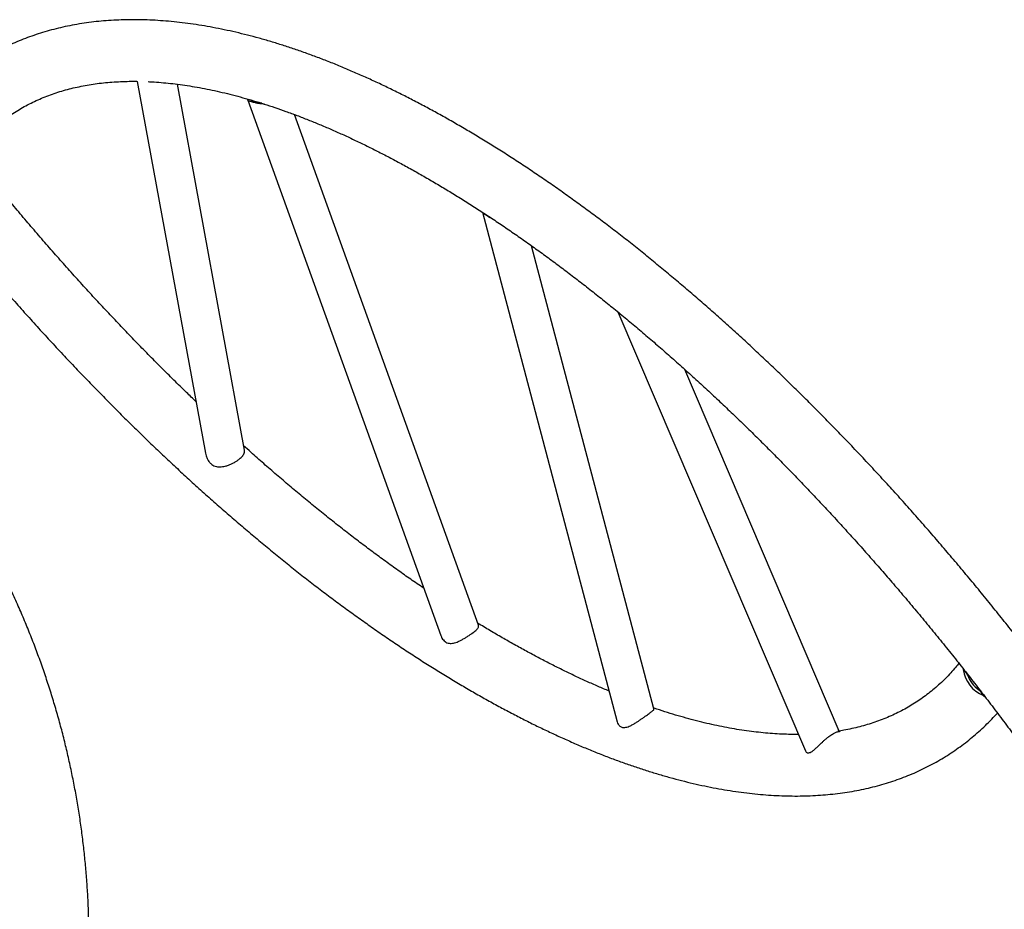
# Model space of a CAD drawing. Extents: x -83 to 770, y -9 to 651.
# Drawn here: x 235 to 273, y 139 to 173 of the extents above; entities that cross this region are included whole.
import ezdxf

# ---------------------------------------------------------------- set-up
doc = ezdxf.new("R2010")
doc.units = 0
doc.header["$LTSCALE"] = 0.125
doc.header["$MEASUREMENT"] = 0
doc.layers.add('CONTOUR', color=7, linetype='CONTINUOUS')

msp = doc.modelspace()

# ---------------------------------------------------------------- linework, layer by layer
at = {"layer": 'CONTOUR', "lineweight": 25}
for p, q in [((240.00373, 170.92642), (242.62883, 156.59095)), ((244.13209, 156.70934), (241.54915, 170.8146)), ((244.27039, 170.19715), (251.70411, 149.56003)), ((253.15745, 149.95151), (246.0632, 169.6462)), ((253.31212, 165.8771), (258.50552, 146.22943)), ((259.92385, 146.73331), (255.2054, 164.58415)), ((258.53435, 162.032), (265.75981, 145.11604)), ((267.06692, 145.87457), (261.11097, 159.8184)), ((271.83095, 148.29498), (271.8464, 148.25049)), ((271.96582, 148.12431), (272.01583, 148.03062)), ((272.62365, 147.24443), (272.7018, 147.1758))]:
    msp.add_line(p, q, dxfattribs=at)
for centre, radius, start, end in [((273.0978, 148.414), 1.26203, 187.444528, 247.932115), ((273.09181, 148.40941), 1.1407, 199.393948, 235.983776)]:
    msp.add_arc(centre, radius, start, end, dxfattribs=at)
for start_param, end_param in [(0.96864729, 0.98093012), (1.01216893, 1.02411375)]:
    msp.add_ellipse((282.29382, 136.81856), major_axis=(-17.2329, 21.16951), ratio=0.03934627, start_param=start_param, end_param=end_param, dxfattribs=at)
for points, knots in [([(276.84532, 145.56762), (276.76819, 145.6756), (276.54466, 145.98856), (276.17145, 146.50409), (275.72445, 147.11298), (275.27336, 147.71834), (274.81838, 148.32006), (274.35962, 148.91797), (273.8972, 149.51191), (273.43125, 150.10172), (272.96188, 150.68724), (272.48922, 151.26833), (272.01339, 151.84482), (271.53452, 152.41656), (271.05274, 152.9834), (270.56816, 153.54519), (270.08092, 154.10177), (269.59115, 154.65301), (269.09897, 155.19875), (268.60451, 155.73884), (268.1079, 156.27315), (267.60927, 156.80153), (267.10874, 157.32384), (266.60646, 157.83995), (266.10254, 158.3497), (265.59712, 158.85297), (265.09032, 159.34962), (264.58228, 159.83952), (264.07313, 160.32253), (263.563, 160.79853), (263.05201, 161.2674), (262.5403, 161.72899), (262.028, 162.1832), (261.51524, 162.62989), (261.00214, 163.06895), (260.48884, 163.50026), (259.97546, 163.9237), (259.46213, 164.33915), (258.94898, 164.74651), (258.43614, 165.14566), (257.92373, 165.53649), (257.41188, 165.91889), (256.90072, 166.29276), (256.39037, 166.658), (255.88095, 167.0145), (255.37259, 167.36216), (254.86541, 167.70088), (254.35953, 168.03056), (253.85508, 168.35112), (253.35217, 168.66245), (252.85093, 168.96446), (252.35148, 169.25707), (251.85392, 169.54017), (251.35839, 169.8137), (250.865, 170.07755), (250.37386, 170.33164), (249.88509, 170.5759), (249.39881, 170.81023), (248.91514, 171.03455), (248.43419, 171.24878), (247.95608, 171.45284), (247.48093, 171.64666), (247.00885, 171.83015), (246.53997, 172.00324), (246.0744, 172.16585), (245.61227, 172.31791), (245.15372, 172.45934), (244.69887, 172.59006), (244.24787, 172.71001), (243.80084, 172.81912), (243.35792, 172.91733), (242.91927, 173.00457), (242.48504, 173.08079), (242.05536, 173.14595), (241.63041, 173.19998), (241.21035, 173.24286), (240.79533, 173.27455), (240.38553, 173.29504), (239.98112, 173.30431), (239.58226, 173.30235), (239.18913, 173.28919), (238.80188, 173.26484), (238.42069, 173.22933), (238.0457, 173.18271), (237.67706, 173.12504), (237.31491, 173.05636), (236.95937, 172.97677), (236.61056, 172.88632), (236.26859, 172.78512), (235.93353, 172.67325), (235.60548, 172.55078), (235.2845, 172.41782), (234.97064, 172.27444), (234.66396, 172.12072), (234.36449, 171.95674), (234.07228, 171.78256), (233.78736, 171.59824), (233.50975, 171.40385), (233.23952, 171.19942), (232.97669, 170.98502), (232.72132, 170.76068), (232.47345, 170.52644), (232.23314, 170.28231), (232.00033, 170.02842), (231.77551, 169.76433), (231.5843, 169.52576), (231.47156, 169.37153), (231.42803, 169.31197)], [0, 0, 0, 0, 0.00508539, 0.01473832, 0.02439138, 0.03404452, 0.04369782, 0.05335133, 0.06300508, 0.07265915, 0.08231359, 0.09196845, 0.10162378, 0.11127964, 0.1209361, 0.1305932, 0.14025101, 0.14990959, 0.15956899, 0.16922928, 0.17889053, 0.18855279, 0.19821614, 0.20788064, 0.21754636, 0.22721337, 0.23688175, 0.24655156, 0.25622288, 0.2658958, 0.27557039, 0.28524673, 0.2949249, 0.30460499, 0.3142871, 0.32397129, 0.33365767, 0.34334633, 0.35303736, 0.36273085, 0.37242689, 0.38212559, 0.39182704, 0.40153133, 0.41123855, 0.4209488, 0.43066216, 0.44037871, 0.45009854, 0.45982172, 0.4695483, 0.47927834, 0.48901188, 0.49874894, 0.50848953, 0.51823361, 0.52798115, 0.53773206, 0.54748624, 0.55724351, 0.56700367, 0.57676645, 0.58653152, 0.59629845, 0.60606677, 0.61583588, 0.6256049, 0.63537291, 0.6451389, 0.65490177, 0.66466022, 0.67441284, 0.68415804, 0.69389408, 0.70361905, 0.71333095, 0.72302761, 0.73270682, 0.74236628, 0.75200371, 0.76161686, 0.7712036, 0.78076197, 0.79029024, 0.79978703, 0.80925128, 0.8186824, 0.82808029, 0.83744534, 0.84677849, 0.85608124, 0.86535562, 0.87460416, 0.88382987, 0.8930362, 0.90222692, 0.91140613, 0.9205781, 0.92974727, 0.93891693, 0.94809119, 0.95727442, 0.96647077, 0.97568416, 0.98491817, 0.99417601, 1, 1, 1, 1]), ([(228.39211, 171.10327), (228.46923, 170.99529), (228.69277, 170.68233), (229.06597, 170.16681), (229.51298, 169.55792), (229.96407, 168.95255), (230.41904, 168.35083), (230.8778, 167.75292), (231.34022, 167.15899), (231.80618, 166.56918), (232.27555, 165.98365), (232.74821, 165.40257), (233.22403, 164.82608), (233.7029, 164.25434), (234.18469, 163.6875), (234.66926, 163.12571), (235.1565, 162.56912), (235.64627, 162.01789), (236.13845, 161.47215), (236.63291, 160.93205), (237.12952, 160.39774), (237.62816, 159.86936), (238.12868, 159.34705), (238.63097, 158.83095), (239.13489, 158.3212), (239.64031, 157.81793), (240.1471, 157.32128), (240.65514, 156.83138), (241.16429, 156.34836), (241.67443, 155.87236), (242.18541, 155.4035), (242.69712, 154.9419), (243.20942, 154.48769), (243.72219, 154.041), (244.23529, 153.60194), (244.74859, 153.17063), (245.26197, 152.74719), (245.7753, 152.33174), (246.28844, 151.92438), (246.80129, 151.52523), (247.31369, 151.1344), (247.82554, 150.752), (248.33671, 150.37813), (248.84706, 150.01289), (249.35648, 149.6564), (249.86484, 149.30874), (250.37202, 148.97002), (250.87789, 148.64033), (251.38234, 148.31978), (251.88525, 148.00845), (252.38649, 147.70643), (252.88595, 147.41383), (253.3835, 147.13072), (253.87903, 146.8572), (254.37243, 146.59334), (254.86357, 146.33925), (255.35233, 146.095), (255.83861, 145.86067), (256.32228, 145.63635), (256.80323, 145.42211), (257.28134, 145.21805), (257.7565, 145.02423), (258.22858, 144.84074), (258.69746, 144.66765), (259.16303, 144.50504), (259.62515, 144.35298), (260.0837, 144.21156), (260.53855, 144.08083), (260.98956, 143.96088), (261.43659, 143.85177), (261.8795, 143.75356), (262.31815, 143.66632), (262.75239, 143.5901), (263.18206, 143.52495), (263.60701, 143.47091), (264.02708, 143.42804), (264.44209, 143.39634), (264.85189, 143.37586), (265.25631, 143.36659), (265.65516, 143.36854), (266.0483, 143.3817), (266.43554, 143.40605), (266.81674, 143.44156), (267.19173, 143.48818), (267.56037, 143.54586), (267.92252, 143.61453), (268.27805, 143.69413), (268.62686, 143.78457), (268.96884, 143.88577), (269.30389, 143.99765), (269.63194, 144.12011), (269.95293, 144.25308), (270.26678, 144.39646), (270.57347, 144.55018), (270.87293, 144.71416), (271.16514, 144.88834), (271.45007, 145.07265), (271.72767, 145.26705), (271.99791, 145.47147), (272.26072, 145.68589), (272.51615, 145.91016), (272.76379, 146.14467), (272.98068, 146.36327), (273.11145, 146.50778), (273.16527, 146.56725)], [0, 0, 0, 0, 0.005227029, 0.015148806, 0.025070709, 0.034992711, 0.044914868, 0.054837233, 0.064759863, 0.074682812, 0.084606137, 0.094529895, 0.104454141, 0.114378936, 0.124304337, 0.134230403, 0.144157196, 0.154084776, 0.164013207, 0.173942553, 0.183872878, 0.193804249, 0.203736735, 0.213670403, 0.223605326, 0.233541577, 0.243479229, 0.253418358, 0.263359043, 0.273301364, 0.283245402, 0.29319124, 0.303138964, 0.313088662, 0.323040423, 0.332994337, 0.342950497, 0.352908997, 0.362869932, 0.372833399, 0.382799494, 0.392768316, 0.402739962, 0.412714528, 0.42269211, 0.432672801, 0.442656691, 0.452643866, 0.462634407, 0.472628386, 0.482625868, 0.492626905, 0.502631537, 0.512639787, 0.522651658, 0.532667128, 0.54268615, 0.552708641, 0.562734483, 0.572763509, 0.582795504, 0.592830191, 0.602867226, 0.612906187, 0.622946566, 0.632987754, 0.643028859, 0.653068915, 0.663106908, 0.673141682, 0.683171925, 0.693196169, 0.703212785, 0.71321998, 0.723215812, 0.733198195, 0.743164926, 0.753113711, 0.763042201, 0.772948044, 0.782828934, 0.792682678, 0.80250726, 0.812300914, 0.822062194, 0.831790039, 0.841483835, 0.851143465, 0.860769342, 0.870362437, 0.879924283, 0.889456962, 0.898963087, 0.908445751, 0.917908485, 0.927355185, 0.936790044, 0.946217471, 0.955642007, 0.965067053, 0.974496837, 0.983935827, 0.99338831, 1, 1, 1, 1]), ([(233.32599, 167.88554), (233.38081, 167.9596), (233.49543, 168.11447), (233.67841, 168.33787), (233.87336, 168.55912), (234.07617, 168.77099), (234.28667, 168.97368), (234.50494, 169.16697), (234.73092, 169.35073), (234.96454, 169.52478), (235.20567, 169.68895), (235.45412, 169.84307), (235.70968, 169.987), (235.97211, 170.12065), (236.24124, 170.24396), (236.51686, 170.35693), (236.79882, 170.45957), (237.08699, 170.55193), (237.38125, 170.63405), (237.68153, 170.706), (237.98777, 170.76784), (238.29992, 170.81962), (238.61795, 170.86143), (238.94189, 170.8932), (239.27151, 170.91531), (239.6076, 170.92657), (239.85173, 170.93008), (239.98582, 170.92685), (240.00373, 170.92642)], [0, 0, 0, 0, 0.03644018, 0.07620132, 0.11617523, 0.15635553, 0.19672854, 0.23727219, 0.27795599, 0.31874165, 0.35958476, 0.4004289, 0.44121749, 0.48190553, 0.52245402, 0.56283179, 0.60301626, 0.64299345, 0.68275726, 0.72230829, 0.76165253, 0.8008, 0.83976356, 0.87855781, 0.91719827, 0.95570069, 0.99408058, 1, 1, 1, 1]), ([(240.41766, 170.91381), (240.49488, 170.91031), (240.6891, 170.90149), (241.00752, 170.87606), (241.37164, 170.83892), (241.74163, 170.79147), (242.1171, 170.7342), (242.49808, 170.66695), (242.88445, 170.58974), (243.27614, 170.50256), (243.67306, 170.40539), (244.0751, 170.29823), (244.48217, 170.18107), (244.89415, 170.05391), (245.31093, 169.91675), (245.73238, 169.7696), (246.15837, 169.61248), (246.58879, 169.44539), (247.02351, 169.26837), (247.46239, 169.08142), (247.90529, 168.88459), (248.35209, 168.6779), (248.80264, 168.46139), (249.2568, 168.23511), (249.71443, 167.99909), (250.17539, 167.7534), (250.63952, 167.49807), (251.10669, 167.23318), (251.57675, 166.95879), (252.04954, 166.67495), (252.52492, 166.38175), (253.00275, 166.07925), (253.48286, 165.76753), (253.96511, 165.44668), (254.44935, 165.11677), (254.93543, 164.7779), (255.4232, 164.43015), (255.91251, 164.07362), (256.4032, 163.70841), (256.89512, 163.33461), (257.38813, 162.95233), (257.88206, 162.56168), (258.37678, 162.16276), (258.87213, 161.75569), (259.36796, 161.34057), (259.86412, 160.91753), (260.36045, 160.48668), (260.85682, 160.04814), (261.35307, 159.60205), (261.84904, 159.14852), (262.3446, 158.68769), (262.8396, 158.21968), (263.33388, 157.74462), (263.8273, 157.26267), (264.31972, 156.77394), (264.81098, 156.27858), (265.30094, 155.77673), (265.78947, 155.26854), (266.2764, 154.75415), (266.76161, 154.2337), (267.24494, 153.70735), (267.72626, 153.17524), (268.20543, 152.63753), (268.6823, 152.09437), (269.15674, 151.54593), (269.6286, 150.99234), (270.09775, 150.43378), (270.56406, 149.8704), (271.02739, 149.30236), (271.48759, 148.72984), (271.94455, 148.15298), (272.39812, 147.57196), (272.84819, 146.98695), (273.2946, 146.3981), (273.73726, 145.80561), (274.17594, 145.20958), (274.56713, 144.67065), (274.8109, 144.32961), (274.91114, 144.18937)], [0, 0, 0, 0, 0.00876381, 0.02204378, 0.03529991, 0.04853601, 0.06175554, 0.0749616, 0.08815692, 0.10134394, 0.11452481, 0.12770139, 0.14087529, 0.15404794, 0.16722039, 0.18039349, 0.19356814, 0.20674512, 0.21992508, 0.23310854, 0.24629593, 0.25948761, 0.27268383, 0.28588481, 0.29909069, 0.31230156, 0.32551748, 0.33873848, 0.35196454, 0.36519563, 0.3784317, 0.39167266, 0.40491844, 0.41816892, 0.43142401, 0.44468358, 0.45794751, 0.47121568, 0.48448794, 0.49776418, 0.51104425, 0.52432803, 0.53761537, 0.55090614, 0.56420022, 0.57749748, 0.59079777, 0.60410099, 0.617407, 0.63071569, 0.64402693, 0.6573406, 0.67065661, 0.68397482, 0.69729514, 0.71061746, 0.72394167, 0.73726767, 0.75059537, 0.76392466, 0.77725545, 0.79058765, 0.80392116, 0.81725591, 0.83059179, 0.84392873, 0.85726663, 0.87060542, 0.88394502, 0.89728533, 0.91062629, 0.92396782, 0.93730983, 0.95065226, 0.96399501, 0.97733803, 0.99068122, 1, 1, 1, 1]), ([(244.91258, 170.04644), (244.87738, 170.04816), (244.79766, 170.05208), (244.67654, 170.07064), (244.56558, 170.09364), (244.47536, 170.11627), (244.40651, 170.13551), (244.3506, 170.15295), (244.30633, 170.16928), (244.27681, 170.18492), (244.26665, 170.20185), (244.27114, 170.21736), (244.28538, 170.23037), (244.29029, 170.23486)], [0, 0, 0, 0, 0.08612115, 0.19505642, 0.30767557, 0.38864269, 0.47189572, 0.55290015, 0.63621402, 0.73760558, 0.84191567, 0.94540931, 1, 1, 1, 1]), ([(244.81017, 170.07841), (244.8095, 170.07844), (244.77319, 170.07988), (244.70434, 170.08984), (244.6129, 170.10542), (244.5364, 170.1237), (244.4794, 170.14089), (244.43789, 170.15746), (244.41225, 170.17397), (244.39995, 170.18509), (244.39995, 170.19182), (244.39995, 170.19194)], [0, 0, 0, 0, 0.00294133, 0.15760692, 0.31764443, 0.45788726, 0.60317334, 0.73002737, 0.86007083, 0.99744984, 1, 1, 1, 1]), ([(242.26447, 158.58067), (242.14418, 158.69594), (241.85906, 158.96917), (241.41014, 159.40838), (240.9177, 159.89691), (240.42645, 160.39232), (239.93648, 160.89416), (239.44796, 161.40235), (238.96102, 161.91675), (238.47581, 162.43719), (237.99248, 162.96355), (237.51116, 163.49565), (237.03199, 164.03336), (236.55512, 164.57652), (236.08069, 165.12497), (235.60882, 165.67855), (235.13968, 166.23713), (234.67333, 166.80045), (234.21016, 167.36869), (233.83795, 167.83056), (233.62136, 168.10448), (233.55695, 168.18596)], [0, 0, 0, 0, 0.04016135, 0.09519636, 0.15024006, 0.20529202, 0.2603518, 0.31541899, 0.37049318, 0.42557395, 0.48066093, 0.53575373, 0.59085196, 0.64595527, 0.70106328, 0.75617565, 0.81129202, 0.86641205, 0.92153541, 0.97666175, 1, 1, 1, 1]), ([(253.46331, 165.75125), (253.44131, 165.76615), (253.39655, 165.79647), (253.35212, 165.83469), (253.33521, 165.85745), (253.32853, 165.86644)], [0, 0, 0, 0, 0.36893335, 0.75047945, 1, 1, 1, 1]), ([(253.67217, 165.6403), (253.65963, 165.64571), (253.61248, 165.66607), (253.54018, 165.70427), (253.4882, 165.73604), (253.46331, 165.75125)], [0, 0, 0, 0, 0.15874996, 0.5971546, 1, 1, 1, 1]), ([(227.16153, 113.67719), (227.24548, 113.7497), (227.48529, 113.9568), (227.8748, 114.30584), (228.32737, 114.72708), (228.77153, 115.15756), (229.20726, 115.59696), (229.63435, 116.04513), (230.05262, 116.50189), (230.46192, 116.96707), (230.86209, 117.44048), (231.25295, 117.92193), (231.63437, 118.41123), (232.00619, 118.90819), (232.36826, 119.41261), (232.72043, 119.92429), (233.06257, 120.44303), (233.39455, 120.96863), (233.71622, 121.50087), (234.02747, 122.03955), (234.32816, 122.58445), (234.61819, 123.13536), (234.89743, 123.69206), (235.16577, 124.25432), (235.42311, 124.82194), (235.66935, 125.39467), (235.90438, 125.9723), (236.12812, 126.55459), (236.34048, 127.14132), (236.54136, 127.73225), (236.7307, 128.32716), (236.90841, 128.92579), (237.07443, 129.52792), (237.22869, 130.13331), (237.37112, 130.74172), (237.50168, 131.35291), (237.62031, 131.96663), (237.72696, 132.58264), (237.82159, 133.2007), (237.90417, 133.82056), (237.97465, 134.44199), (238.03302, 135.06472), (238.07924, 135.68852), (238.11331, 136.31313), (238.1352, 136.93832), (238.14491, 137.56383), (238.14243, 138.18941), (238.12777, 138.81482), (238.10093, 139.43981), (238.06192, 140.06413), (238.01076, 140.68754), (237.94746, 141.30978), (237.87206, 141.93061), (237.78458, 142.54979), (237.68505, 143.16706), (237.57352, 143.78219), (237.45003, 144.39493), (237.31463, 145.00504), (237.16737, 145.61228), (237.00832, 146.2164), (236.83753, 146.81717), (236.65507, 147.41434), (236.46101, 148.00769), (236.25544, 148.59698), (236.03843, 149.18196), (235.81006, 149.76242), (235.57044, 150.33812), (235.31965, 150.90884), (235.0578, 151.47434), (234.78498, 152.03441), (234.50131, 152.58882), (234.2069, 153.13735), (233.90187, 153.67978), (233.58633, 154.21591), (233.26041, 154.74551), (232.92425, 155.26838), (232.57797, 155.78432), (232.22171, 156.29311), (231.85561, 156.79455), (231.47982, 157.28845), (231.09449, 157.77462), (230.69977, 158.25285), (230.29581, 158.72297), (229.88279, 159.18478), (229.46085, 159.63809), (229.03017, 160.08275), (228.59092, 160.51855), (228.14328, 160.94536), (227.69538, 161.35558), (227.36633, 161.64568), (227.18997, 161.79735), (227.16153, 161.82181)], [0, 0, 0, 0, 0.00614178, 0.01754241, 0.02894335, 0.04034463, 0.05174623, 0.06314815, 0.07455041, 0.08595299, 0.09735589, 0.10875912, 0.12016266, 0.13156651, 0.14297067, 0.15437513, 0.16577989, 0.17718495, 0.18859029, 0.19999591, 0.21140181, 0.22280797, 0.2342144, 0.24562107, 0.25702799, 0.26843515, 0.27984254, 0.29125014, 0.30265796, 0.31406598, 0.32547419, 0.33688258, 0.34829114, 0.35969987, 0.37110875, 0.38251778, 0.39392694, 0.40533622, 0.41674561, 0.42815511, 0.43956469, 0.45097436, 0.46238409, 0.47379389, 0.48520373, 0.4966136, 0.50802351, 0.51943342, 0.53084334, 0.54225324, 0.55366312, 0.56507297, 0.57648277, 0.58789252, 0.5993022, 0.6107118, 0.62212132, 0.63353073, 0.64494004, 0.65634923, 0.66775828, 0.67916719, 0.69057595, 0.70198455, 0.71339298, 0.72480123, 0.73620928, 0.74761714, 0.75902478, 0.7704322, 0.7818394, 0.79324636, 0.80465308, 0.81605954, 0.82746574, 0.83887167, 0.85027733, 0.86168271, 0.8730878, 0.88449259, 0.89589709, 0.90730128, 0.91870516, 0.93010872, 0.94151197, 0.95291489, 0.96431749, 0.97571977, 0.98712171, 0.99792272, 1, 1, 1, 1]), ([(251.04952, 151.37728), (250.96234, 151.43647), (250.71379, 151.6052), (250.30194, 151.89327), (249.81424, 152.24067), (249.32491, 152.59729), (248.83423, 152.96248), (248.3423, 153.33628), (247.8493, 153.71856), (247.35536, 154.10921), (246.86064, 154.50813), (246.36529, 154.9152), (245.86946, 155.33034), (245.3733, 155.75331), (244.87698, 156.18443), (244.45307, 156.55804), (244.19477, 156.79086), (244.10182, 156.87464)], [0, 0, 0, 0, 0.03824047, 0.10902708, 0.17983697, 0.25066945, 0.32152384, 0.39239942, 0.46329547, 0.53421129, 0.60514615, 0.67609935, 0.74707019, 0.81805796, 0.889062, 0.96008161, 1, 1, 1, 1]), ([(242.63096, 156.5914), (242.63771, 156.55654), (242.65373, 156.47375), (242.70094, 156.36386), (242.76307, 156.2639), (242.83182, 156.18714), (242.91384, 156.12564), (243.00244, 156.08541), (243.09483, 156.06397), (243.18938, 156.05785), (243.29033, 156.06575), (243.40009, 156.08776), (243.51604, 156.12382), (243.63423, 156.17283), (243.74849, 156.2315), (243.85074, 156.29475), (243.93982, 156.36066), (244.01209, 156.42547), (244.06923, 156.49063), (244.1106, 156.55548), (244.13321, 156.6216), (244.14017, 156.67244), (244.13181, 156.70222), (244.12993, 156.70889)], [0, 0, 0, 0, 0.046432909, 0.110252577, 0.156292121, 0.203493901, 0.249608354, 0.297435344, 0.338550153, 0.380665654, 0.425919263, 0.472161595, 0.524215849, 0.577736473, 0.630215682, 0.684447134, 0.733347682, 0.783720905, 0.831903131, 0.881335464, 0.932416498, 0.984849544, 1, 1, 1, 1]), ([(251.70502, 149.5604), (251.71896, 149.52581), (251.74466, 149.46205), (251.80179, 149.38233), (251.86634, 149.32012), (251.94313, 149.27537), (252.02473, 149.2529), (252.10877, 149.24943), (252.19363, 149.26064), (252.28406, 149.28552), (252.38321, 149.32412), (252.48975, 149.37554), (252.60145, 149.43777), (252.71282, 149.5062), (252.81583, 149.57447), (252.9088, 149.64034), (252.98708, 149.69995), (253.05294, 149.75516), (253.10493, 149.80564), (253.14307, 149.85282), (253.16244, 149.89772), (253.16756, 149.92948), (253.15743, 149.94757), (253.15562, 149.9508)], [0, 0, 0, 0, 0.05573916, 0.10274209, 0.15093274, 0.19801642, 0.24691398, 0.28811801, 0.33034422, 0.37531114, 0.42123657, 0.47364729, 0.52750158, 0.58088546, 0.63609562, 0.68519135, 0.73581714, 0.78338417, 0.83218884, 0.8826052, 0.93429044, 0.98825101, 1, 1, 1, 1]), ([(258.19269, 147.41292), (258.05353, 147.47167), (257.76831, 147.59206), (257.33208, 147.78644), (256.88535, 147.99296), (256.43478, 148.20951), (255.98062, 148.43578), (255.52299, 148.6718), (255.06204, 148.91749), (254.59789, 149.17286), (254.13077, 149.43756), (253.66053, 149.71268), (253.326, 149.91189), (253.14757, 150.02208), (253.12758, 150.03443)], [0, 0, 0, 0, 0.08587194, 0.17599798, 0.26615327, 0.35633964, 0.44655849, 0.53681082, 0.62709729, 0.71741829, 0.80777397, 0.89816426, 0.98858892, 1, 1, 1, 1]), ([(271.68048, 148.48493), (271.64001, 148.43457), (271.53711, 148.30652), (271.36387, 148.11208), (271.16131, 147.89982), (270.95074, 147.69723), (270.73249, 147.50391), (270.5065, 147.32016), (270.27289, 147.14611), (270.03175, 146.98194), (269.7833, 146.82782), (269.52775, 146.68389), (269.26531, 146.55024), (268.99619, 146.42693), (268.72056, 146.31396), (268.4386, 146.21131), (268.15042, 146.11898), (267.85621, 146.03679), (267.55574, 145.96509), (267.2741, 145.90722), (267.08923, 145.87776), (267.00937, 145.86503)], [0, 0, 0, 0, 0.03495605, 0.08888152, 0.14308543, 0.19754929, 0.25224336, 0.30712649, 0.36214704, 0.41724508, 0.47234451, 0.52736901, 0.58225786, 0.63695846, 0.69142875, 0.74563827, 0.79956819, 0.85321024, 0.90656524, 0.95964127, 1, 1, 1, 1]), ([(272.45367, 147.4639), (272.47908, 147.43535), (272.51556, 147.39437), (272.55395, 147.36251), (272.5656, 147.35284)], [0, 0, 0, 0, 0.69662573, 1, 1, 1, 1]), ([(258.67821, 146.02225), (258.70319, 146.01619), (258.75404, 146.00386), (258.83824, 146.01332), (258.92637, 146.03855), (259.0232, 146.08006), (259.13136, 146.13794), (259.2418, 146.20563), (259.34746, 146.27495), (259.44457, 146.34113), (259.54152, 146.40876), (259.62842, 146.4703), (259.70399, 146.52452), (259.76586, 146.56968), (259.81818, 146.60911), (259.86589, 146.64716), (259.90358, 146.68222), (259.92555, 146.71118), (259.92324, 146.72623), (259.92222, 146.73293)], [0, 0, 0, 0, 0.05899626, 0.120108, 0.17898059, 0.23903217, 0.31011934, 0.38310259, 0.43916467, 0.49667173, 0.55282408, 0.61121724, 0.65918753, 0.70859893, 0.75617989, 0.8047927, 0.87317837, 0.94353288, 1, 1, 1, 1]), ([(265.49136, 145.74452), (265.42359, 145.74379), (265.24271, 145.74182), (264.94146, 145.74966), (264.58876, 145.76697), (264.23005, 145.79461), (263.86574, 145.83203), (263.4958, 145.8794), (263.12032, 145.9367), (262.73935, 146.00395), (262.35298, 146.08115), (261.96128, 146.16834), (261.56438, 146.26549), (261.1623, 146.37272), (260.75535, 146.48963), (260.34293, 146.61773), (260.06333, 146.70773), (259.91998, 146.75781), (259.9171, 146.75882)], [0, 0, 0, 0, 0.04134504, 0.11033528, 0.17915688, 0.24783347, 0.31638675, 0.38483649, 0.45320052, 0.52149484, 0.58973367, 0.65792959, 0.72609366, 0.79423555, 0.86236363, 0.93048518, 0.99860575, 1, 1, 1, 1]), ([(258.50616, 146.22957), (258.50648, 146.2275), (258.51198, 146.19236), (258.5386, 146.14072), (258.58277, 146.08005), (258.62936, 146.04239), (258.66372, 146.02822), (258.67821, 146.02225)], [0, 0, 0, 0, 0.0198694, 0.33833096, 0.57649375, 0.82140478, 1, 1, 1, 1]), ([(265.88907, 145.03232), (265.90957, 145.03664), (265.95131, 145.04544), (266.02485, 145.08945), (266.10822, 145.15542), (266.20224, 145.24236), (266.30456, 145.34165), (266.40304, 145.43622), (266.49567, 145.5209), (266.5777, 145.59162), (266.66139, 145.65827), (266.73924, 145.71428), (266.80993, 145.75948), (266.87168, 145.79402), (266.92713, 145.82026), (266.98248, 145.84127), (267.0317, 145.85337), (267.06851, 145.85499), (267.07495, 145.84985), (267.0781, 145.84735)], [0, 0, 0, 0, 0.0585106, 0.11911317, 0.19057069, 0.26408453, 0.33635692, 0.41090544, 0.46053797, 0.51144721, 0.56115155, 0.61271101, 0.65669312, 0.70188732, 0.74744857, 0.79394305, 0.86242184, 0.93286559, 1, 1, 1, 1]), ([(265.76, 145.11613), (265.77037, 145.0973), (265.78983, 145.06197), (265.83543, 145.03337), (265.87096, 145.03268), (265.88907, 145.03232)], [0, 0, 0, 0, 0.35877071, 0.6731814, 1, 1, 1, 1])]:
    msp.add_open_spline(points, degree=3, knots=knots, dxfattribs=at)

doc.saveas('drawing.dxf')
